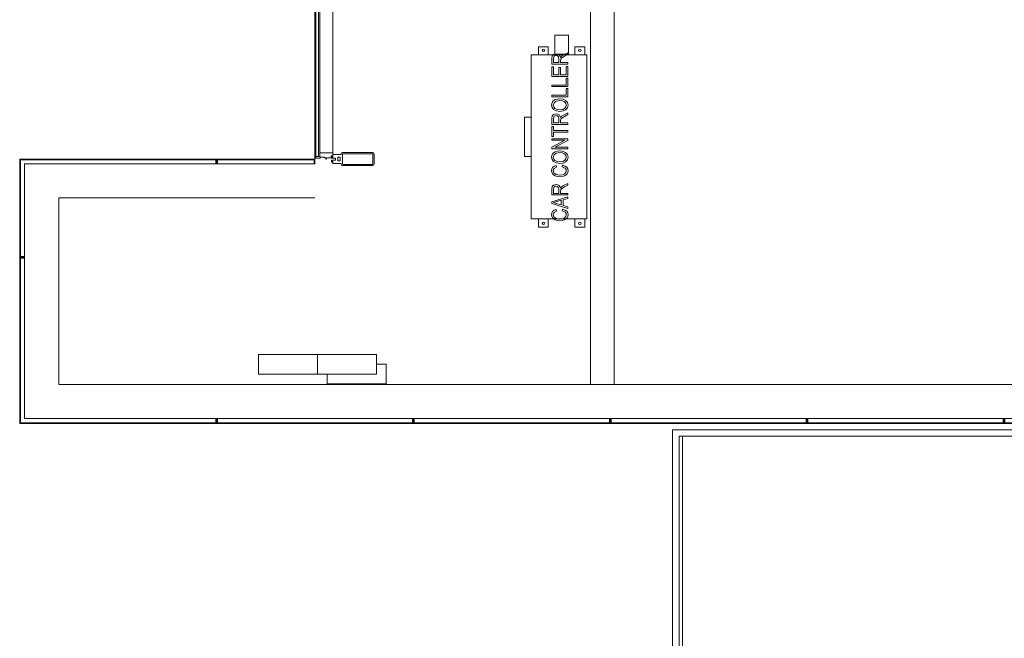
# Model space of a CAD drawing. Extents: x 5910 to 15695, y -546 to 2232.
# Drawn here: x 5910 to 6210, y 694 to 882 of the extents above; entities that cross this region are included whole.
import ezdxf

# ---------------------------------------------------------------- set-up
doc = ezdxf.new("R2010")
doc.units = 0
doc.header["$LTSCALE"] = 48
doc.header["$MEASUREMENT"] = 0
doc.layers.add('MC-BLDG Shell', color=7, linetype='Continuous', lineweight=0)
pattern_1 = [(45, (6060.00552, 759.375), (-0.08838835, 0.08838835), []), (45, (6060.00552, 759.4375), (-0.08838835, 0.08838835), [])]

# ---------------------------------------------------------------- blocks, each defined once
blk = doc.blocks.new('MC-S-L3-Bldg Shell Plan')
at = {"layer": 'MC-BLDG Shell'}
h = blk.add_hatch(dxfattribs=at)
h.set_pattern_fill('STEEL', color=256, angle=180, style=0)
h.set_pattern_definition([(225, (5940, 840), (0.08838835, -0.08838835), []), (225, (5940, 839.9375), (0.08838835, -0.08838835), [])])
h.paths.add_polyline_path([(5911.5, 810), (5911.36, 810.25), (5910.25, 810.25), (5910.25, 839.75), (5930.35, 839.75), (5930.35, 840), (5910, 840), (5910, 810), (5910.25, 810)], flags=0)
h = blk.add_hatch(dxfattribs=at)
h.set_pattern_fill('STEEL', color=256, style=0)
h.set_pattern_definition([(45, (5985, 840), (-0.0883883, 0.0883883), []), (45, (5985, 840.0625), (-0.0883883, 0.0883883), [])])
h.paths.add_polyline_path([(5999.75, 838.5), (6000, 838.5), (6000, 840), (5978.35, 840), (5978.35, 839.75), (5999.75, 839.75), (5999.75, 838.72)], flags=0)
h = blk.add_hatch(dxfattribs=at)
h.set_pattern_fill('STEEL', color=256, angle=-90, style=0)
h.set_pattern_definition([(315, (5910, 774.375), (0.08838835, 0.08838835), []), (315, (5910.0625, 774.375), (0.08838835, 0.08838835), [])])
h.paths.add_polyline_path([(5910, 759.38), (5970, 759.38), (5969.75, 759.63), (5910.25, 759.63)], flags=0)
h = blk.add_hatch(dxfattribs=at)
h.set_pattern_fill('STEEL', color=256, style=0)
h.set_pattern_definition([(45, (6000, 759.375), (-0.08838835, 0.08838835), []), (45, (6000, 759.4375), (-0.08838835, 0.08838835), [])])
h.paths.add_polyline_path([(6029.75, 759.38), (6030, 759.38), (6029.75, 759.63), (5970.25, 759.63), (5970.25, 759.38), (6028.38, 759.38)], flags=0)
h = blk.add_hatch(dxfattribs=at)
h.set_pattern_fill('STEEL', color=256, style=0)
h.set_pattern_definition(pattern_1)
h.paths.add_polyline_path([(6073.88, 759.38), (6073.88, 759.63), (6030.26, 759.63), (6030.26, 759.38), (6043, 759.38)], flags=0)
h = blk.add_hatch(dxfattribs=at)
h.set_pattern_fill('STEEL', color=256, style=0)
h.set_pattern_definition(pattern_1)
h.paths.add_polyline_path([(6090, 759.38), (6090, 760.88), (6089.75, 760.88), (6089.75, 759.63), (6073.88, 759.63), (6073.88, 759.38), (6089.75, 759.38)], flags=0)
h = blk.add_hatch(dxfattribs=at)
h.set_pattern_fill('STEEL', color=256, style=0)
h.set_pattern_definition([(45, (6120, 759.375), (-0.08838835, 0.08838835), []), (45, (6120, 759.4375), (-0.08838835, 0.08838835), [])])
h.paths.add_polyline_path([(6111.99, 759.38), (6150, 759.38), (6150, 760.88), (6149.75, 760.88), (6149.75, 759.63), (6090.25, 759.63), (6090.25, 760.88), (6090, 760.88), (6090, 759.38), (6110.99, 759.38)], flags=0)
h = blk.add_hatch(dxfattribs=at)
h.set_pattern_fill('STEEL', color=256, style=0)
h.set_pattern_definition([(45, (6180, 759.375), (-0.08838835, 0.08838835), []), (45, (6180, 759.4375), (-0.08838835, 0.08838835), [])])
h.paths.add_polyline_path([(6209.75, 759.38), (6210, 759.38), (6210, 760.88), (6209.75, 760.88), (6209.75, 759.63), (6150.25, 759.63), (6150.25, 760.88), (6150, 760.88), (6150, 759.38), (6159.64, 759.38)], flags=0)
h = blk.add_hatch(dxfattribs=at)
h.set_pattern_fill('STEEL', color=256, style=0)
h.set_pattern_definition([(45, (6240, 759.375), (-0.08838835, 0.08838835), []), (45, (6240, 759.4375), (-0.08838835, 0.08838835), [])])
h.paths.add_polyline_path([(6210.25, 759.38), (6270, 759.38), (6270, 760.88), (6269.75, 760.88), (6269.75, 759.63), (6210.25, 759.63), (6210.25, 760.88), (6210, 760.88), (6210, 759.38)], flags=0)
at = {"layer": 'MC-BLDG Shell', "color": 0}
for p, q in [((6000, 840), (6000, 1951.38)), ((6084, 771.25), (6084, 938)), ((6091.25, 938), (6091.25, 771.25)), ((6111.99, 755.5), (6111.99, 628.25))]:
    blk.add_line(p, q, dxfattribs=at)
at = {"layer": 'MC-BLDG Shell'}
for p, q in [((6000.25, 899.25), (6000.25, 840.75)), ((6001.13, 840.75), (6001.13, 899.25)), ((6001.48, 898.13), (6001.48, 841.88)), ((6001.5, 899.25), (6001.5, 840.75)), ((6005.5, 841.88), (6005.5, 898.13)), ((6073.13, 877.71), (6073.13, 871.99)), ((6073.13, 877.71), (6077.25, 877.71)), ((6077.25, 871.99), (6077.25, 877.71)), ((6068.13, 874.24), (6071.13, 874.24)), ((6068.13, 871.74), (6068.13, 874.24)), ((6071.13, 874.24), (6071.13, 871.74)), ((6079.25, 874.24), (6079.25, 871.74)), ((6082.25, 874.24), (6079.25, 874.24)), ((6082.25, 871.74), (6082.25, 874.24)), ((6065.88, 871.74), (6065.88, 821.74)), ((6065.88, 871.74), (6082.88, 871.74)), ((6072.3, 871.48), (6072.17, 870.67)), ((6072.17, 870.67), (6072.17, 868.91)), ((6072.76, 871.91), (6072.3, 871.48)), ((6072.77, 871.1), (6072.72, 870.7)), ((6072.72, 869.38), (6072.72, 870.7)), ((6073.49, 872.08), (6072.76, 871.91)), ((6072.77, 871.1), (6072.93, 871.38)), ((6072.93, 871.38), (6073.18, 871.55)), ((6073.13, 871.99), (6077.25, 871.99)), ((6073.18, 871.55), (6073.5, 871.6)), ((6073.99, 872.01), (6073.49, 872.08)), ((6073.5, 871.6), (6073.94, 871.49)), ((6073.94, 871.49), (6074.22, 871.16)), ((6074.39, 871.8), (6073.99, 872.01)), ((6074.22, 871.16), (6074.31, 870.57)), ((6074.31, 870.57), (6074.31, 869.38)), ((6074.67, 871.45), (6074.39, 871.8)), ((6074.83, 870.97), (6074.67, 871.45)), ((6075.13, 871.35), (6074.83, 870.97)), ((6074.86, 870.05), (6074.94, 870.49)), ((6074.94, 870.49), (6075.24, 870.83)), ((6075.76, 871.74), (6075.13, 871.35)), ((6075.24, 870.83), (6076.06, 871.32)), ((6077.09, 872.4), (6075.76, 871.74)), ((6076.06, 871.32), (6077.09, 871.87)), ((6077.09, 871.87), (6077.09, 872.4)), ((6077.25, 871.99), (6077.25, 871.74)), ((6082.88, 821.74), (6082.88, 871.74)), ((6072.17, 868.91), (6077.09, 868.91)), ((6072.72, 868.11), (6072.17, 868.11)), ((6072.17, 868.11), (6072.17, 865.18)), ((6074.31, 869.38), (6072.72, 869.38)), ((6072.72, 865.65), (6072.72, 868.11)), ((6074.86, 867.95), (6074.31, 867.95)), ((6074.31, 867.95), (6074.31, 865.65)), ((6074.86, 869.38), (6074.86, 870.05)), ((6077.09, 869.38), (6074.86, 869.38)), ((6074.86, 865.65), (6074.86, 867.95)), ((6076.53, 868.19), (6076.53, 865.65)), ((6076.53, 868.19), (6077.09, 868.19)), ((6077.09, 869.38), (6077.09, 868.91)), ((6077.09, 865.18), (6077.09, 868.19)), ((6072.17, 865.18), (6077.09, 865.18)), ((6074.31, 865.65), (6072.72, 865.65)), ((6076.53, 865.65), (6074.86, 865.65)), ((6076.53, 864.62), (6076.53, 862.56)), ((6076.53, 864.62), (6077.09, 864.62)), ((6077.09, 862.08), (6077.09, 864.62)), ((6076.53, 862.56), (6072.17, 862.56)), ((6072.17, 862.56), (6072.17, 862.08)), ((6072.17, 862.08), (6077.09, 862.08)), ((6076.53, 861.52), (6076.53, 859.46)), ((6076.53, 861.52), (6077.09, 861.52)), ((6077.09, 858.98), (6077.09, 861.52)), ((6076.53, 859.46), (6072.17, 859.46)), ((6072.17, 859.46), (6072.17, 858.98)), ((6072.17, 858.98), (6077.09, 858.98)), ((6072.16, 856.95), (6072.09, 856.45)), ((6072.09, 856.45), (6072.26, 855.7)), ((6072.39, 857.41), (6072.16, 856.95)), ((6072.26, 855.7), (6072.76, 855.09)), ((6072.76, 857.8), (6072.39, 857.41)), ((6072.64, 856.45), (6072.87, 857.17)), ((6072.77, 855.88), (6072.64, 856.45)), ((6073.26, 858.1), (6072.76, 857.8)), ((6073.15, 855.42), (6072.77, 855.88)), ((6072.87, 857.17), (6073.48, 857.66)), ((6073.79, 855.12), (6073.15, 855.42)), ((6073.89, 858.29), (6073.26, 858.1)), ((6073.48, 857.66), (6074.62, 857.87)), ((6074.63, 858.35), (6073.89, 858.29)), ((6074.62, 857.87), (6075.48, 857.77)), ((6075.62, 858.23), (6074.63, 858.35)), ((6075.48, 857.77), (6076.1, 857.46)), ((6076.11, 855.43), (6075.51, 855.12)), ((6076.41, 857.86), (6075.62, 858.23)), ((6076.1, 857.46), (6076.48, 857)), ((6076.49, 855.89), (6076.11, 855.43)), ((6076.39, 855.03), (6076.97, 855.65)), ((6076.98, 857.24), (6076.41, 857.86)), ((6076.48, 857), (6076.61, 856.44)), ((6076.61, 856.44), (6076.49, 855.89)), ((6076.97, 855.65), (6077.17, 856.45)), ((6077.17, 856.45), (6076.98, 857.24)), ((6063.88, 852.74), (6063.88, 840.74)), ((6063.88, 852.74), (6065.88, 852.74)), ((6065.88, 840.74), (6065.88, 852.74)), ((6072.3, 853.15), (6072.17, 852.33)), ((6072.76, 853.58), (6072.3, 853.15)), ((6072.72, 852.37), (6072.77, 852.76)), ((6072.72, 851.05), (6072.72, 852.37)), ((6072.76, 855.09), (6073.58, 854.68)), ((6073.49, 853.75), (6072.76, 853.58)), ((6072.77, 852.76), (6072.93, 853.04)), ((6072.93, 853.04), (6073.18, 853.21)), ((6073.18, 853.21), (6073.5, 853.27)), ((6073.99, 853.68), (6073.49, 853.75)), ((6073.5, 853.27), (6073.94, 853.15)), ((6073.58, 854.68), (6074.69, 854.54)), ((6074.7, 855.02), (6073.79, 855.12)), ((6073.94, 853.15), (6074.22, 852.83)), ((6074.39, 853.46), (6073.99, 853.68)), ((6074.22, 852.83), (6074.31, 852.24)), ((6074.67, 853.11), (6074.39, 853.46)), ((6074.83, 852.64), (6074.67, 853.11)), ((6074.69, 854.54), (6075.61, 854.66)), ((6074.7, 855.02), (6075.51, 855.12)), ((6075.13, 853.02), (6074.83, 852.64)), ((6074.94, 852.16), (6075.24, 852.49)), ((6075.76, 853.41), (6075.13, 853.02)), ((6075.24, 852.49), (6076.06, 852.98)), ((6076.39, 855.03), (6075.61, 854.66)), ((6077.09, 854.06), (6075.76, 853.41)), ((6076.06, 852.98), (6077.09, 853.54)), ((6077.09, 853.54), (6077.09, 854.06)), ((6072.17, 852.33), (6072.17, 850.57)), ((6072.17, 850.57), (6077.09, 850.57)), ((6072.17, 849.94), (6072.17, 846.92)), ((6072.17, 849.94), (6072.72, 849.94)), ((6074.31, 851.05), (6072.72, 851.05)), ((6072.72, 848.67), (6072.72, 849.94)), ((6074.31, 851.05), (6074.31, 852.24)), ((6074.86, 851.71), (6074.94, 852.16)), ((6074.86, 851.71), (6074.86, 851.05)), ((6077.09, 851.05), (6074.86, 851.05)), ((6077.09, 850.57), (6077.09, 851.05)), ((6072.17, 846.92), (6072.72, 846.92)), ((6077.09, 848.67), (6072.72, 848.67)), ((6072.72, 846.92), (6072.72, 848.19)), ((6072.72, 848.19), (6077.09, 848.19)), ((6077.09, 848.19), (6077.09, 848.67)), ((6077.09, 846.21), (6072.17, 846.21)), ((6072.17, 846.21), (6072.17, 845.73)), ((6072.17, 845.73), (6076.18, 845.73)), ((6076.18, 845.73), (6072.17, 843.62)), ((6072.17, 843.62), (6072.17, 843.11)), ((6073.08, 843.59), (6077.09, 845.69)), ((6077.09, 843.59), (6073.08, 843.59)), ((6077.09, 846.21), (6077.09, 845.69)), ((6077.09, 843.11), (6077.09, 843.59)), ((6001.48, 840.75), (6000.25, 840.75)), ((6000.25, 840.26), (6000.25, 840.75)), ((6001.13, 840.75), (6001.5, 840.75)), ((6005.5, 841.88), (6001.48, 841.88)), ((6001.48, 840.75), (6001.48, 841.88)), ((6001.6, 840.54), (6002.95, 840.54)), ((6001.6, 840.54), (6001.6, 840.26)), ((6002.95, 840.38), (6002.95, 840.54)), ((6002.95, 840.38), (6003.35, 840.38)), ((6003.35, 840), (6003.35, 840.38)), ((6003.55, 840.38), (6004.94, 840.38)), ((6003.55, 840.38), (6003.55, 840)), ((6004.94, 840.98), (6005.3, 840.98)), ((6004.94, 840.98), (6004.94, 840.38)), ((6005.3, 840.98), (6005, 840.98)), ((6005, 840.98), (6005, 840.31)), ((6005.3, 840.62), (6005.3, 840.98)), ((6005.3, 840.62), (6005.3, 840.98)), ((6005.5, 840.62), (6005.3, 840.62)), ((6005.3, 840.62), (6005.5, 840.62)), ((6005.5, 841.88), (6005.5, 840.62)), ((6008, 841.4), (6005.5, 841.4)), ((6005.5, 840.62), (6005.5, 841.4)), ((6007, 839.43), (6007, 840.57)), ((6007, 840.57), (6007.67, 840.57)), ((6007.67, 840.57), (6007.67, 839.43)), ((6008, 841.63), (6008, 841.4)), ((6017.62, 842), (6008.38, 842)), ((6008.38, 838.56), (6008.38, 841.44)), ((6008.56, 841.63), (6017.44, 841.63)), ((6017.62, 841.44), (6017.62, 838.56)), ((6018, 838.38), (6018, 841.63)), ((6063.88, 840.74), (6065.88, 840.74)), ((6072.16, 841.08), (6072.09, 840.58)), ((6072.09, 840.58), (6072.26, 839.83)), ((6072.39, 841.54), (6072.16, 841.08)), ((6072.17, 843.11), (6077.09, 843.11)), ((6072.76, 841.92), (6072.39, 841.54)), ((6072.64, 840.58), (6072.87, 841.3)), ((6072.77, 840.01), (6072.64, 840.58)), ((6073.26, 842.22), (6072.76, 841.92)), ((6072.87, 841.3), (6073.48, 841.79)), ((6073.89, 842.41), (6073.26, 842.22)), ((6073.48, 841.79), (6074.62, 842)), ((6074.63, 842.48), (6073.89, 842.41)), ((6074.62, 842), (6075.48, 841.9)), ((6075.62, 842.35), (6074.63, 842.48)), ((6075.48, 841.9), (6076.1, 841.59)), ((6076.41, 841.99), (6075.62, 842.35)), ((6076.1, 841.59), (6076.48, 841.13)), ((6076.98, 841.36), (6076.41, 841.99)), ((6076.48, 841.13), (6076.61, 840.57)), ((6076.61, 840.57), (6076.49, 840.02)), ((6076.97, 839.78), (6077.17, 840.57)), ((6077.17, 840.57), (6076.98, 841.36)), ((5910, 810), (5910, 840)), ((5910, 840), (5930.35, 840)), ((5910.25, 839.75), (5930.35, 839.75)), ((5910.25, 839.75), (5910.25, 810.25)), ((5910.25, 839.75), (5930.35, 839.75)), ((5910.25, 839.75), (5910.25, 810.25)), ((5911.5, 838.5), (5970, 838.5)), ((5911.5, 810), (5911.5, 838.5)), ((5970, 840), (5930.35, 840)), ((5969.75, 839.75), (5930.35, 839.75)), ((5969.75, 839.75), (5930.35, 839.75)), ((5969.75, 839.75), (5969.75, 838.5)), ((5969.75, 838.5), (5969.75, 839.75)), ((5970, 840), (5970, 838.5)), ((5970, 840), (5970, 838.5)), ((5970, 840), (5978.35, 840)), ((6000, 838.5), (5970, 838.5)), ((5970.25, 839.75), (5978.35, 839.75)), ((5970.25, 839.75), (5970.25, 838.5)), ((5970.25, 838.5), (5970.25, 839.75)), ((5970.25, 839.75), (5978.35, 839.75)), ((6000, 840), (5978.35, 840)), ((5999.75, 839.75), (5978.35, 839.75)), ((5999.75, 839.75), (5978.35, 839.75)), ((5999.75, 839.75), (5999.75, 838.5)), ((5999.75, 839.75), (5999.75, 838.5)), ((6000, 838.5), (6000, 840)), ((6000.25, 840.26), (6001.6, 840.26)), ((6003.35, 840), (6003.55, 840)), ((6005, 840.31), (6006.25, 840.31)), ((6006.25, 839.69), (6005, 839.69)), ((6005, 839.69), (6005, 839.02)), ((6005, 839.02), (6005.3, 839.02)), ((6005.3, 839.02), (6005.3, 839.38)), ((6005.3, 839.38), (6005.5, 839.38)), ((6005.5, 839.38), (6005.5, 838.6)), ((6005.5, 838.6), (6008, 838.6)), ((6006.25, 840.31), (6006.25, 839.69)), ((6007, 839.43), (6007.67, 839.43)), ((6008, 838.6), (6008, 838.38)), ((6008.38, 838), (6017.62, 838)), ((6017.44, 838.38), (6008.56, 838.38)), ((6072.45, 837.46), (6072.18, 837.01)), ((6072.26, 839.83), (6072.76, 839.21)), ((6072.9, 837.81), (6072.45, 837.46)), ((6072.76, 839.21), (6073.58, 838.8)), ((6073.15, 839.55), (6072.77, 840.01)), ((6073.52, 838.03), (6072.9, 837.81)), ((6072.9, 837.15), (6073.67, 837.56)), ((6073.79, 839.24), (6073.15, 839.55)), ((6073.67, 837.56), (6073.52, 838.03)), ((6074.69, 838.67), (6073.58, 838.8)), ((6074.7, 839.14), (6073.79, 839.24)), ((6074.69, 838.67), (6075.61, 838.79)), ((6074.7, 839.14), (6075.51, 839.25)), ((6075.34, 837.64), (6075.5, 838.11)), ((6075.34, 837.64), (6075.9, 837.47)), ((6076.23, 837.87), (6075.5, 838.11)), ((6076.11, 839.56), (6075.51, 839.25)), ((6075.61, 838.79), (6076.39, 839.15)), ((6075.9, 837.47), (6076.3, 837.2)), ((6076.49, 840.02), (6076.11, 839.56)), ((6076.75, 837.5), (6076.23, 837.87)), ((6076.39, 839.15), (6076.97, 839.78)), ((6077.06, 837.02), (6076.75, 837.5)), ((6072.18, 837.01), (6072.09, 836.48)), ((6072.09, 836.48), (6072.16, 835.98)), ((6072.16, 835.98), (6072.37, 835.54)), ((6072.37, 835.54), (6072.73, 835.16)), ((6072.64, 836.46), (6072.71, 836.84)), ((6072.85, 835.75), (6072.64, 836.46)), ((6072.71, 836.84), (6072.9, 837.15)), ((6072.73, 835.16), (6073.22, 834.87)), ((6073.49, 835.28), (6072.85, 835.75)), ((6073.22, 834.87), (6073.84, 834.68)), ((6074.59, 835.1), (6073.49, 835.28)), ((6073.84, 834.68), (6074.59, 834.62)), ((6075.48, 835.19), (6074.59, 835.1)), ((6074.59, 834.62), (6075.36, 834.68)), ((6075.36, 834.68), (6076.02, 834.87)), ((6076.11, 835.46), (6075.48, 835.19)), ((6076.02, 834.87), (6076.54, 835.15)), ((6076.48, 835.89), (6076.11, 835.46)), ((6076.3, 837.2), (6076.53, 836.85)), ((6076.61, 836.43), (6076.48, 835.89)), ((6076.53, 836.85), (6076.61, 836.43)), ((6076.54, 835.15), (6076.89, 835.51)), ((6076.89, 835.51), (6077.1, 835.93)), ((6077.17, 836.44), (6077.06, 837.02)), ((6077.1, 835.93), (6077.17, 836.44)), ((6072.3, 831.64), (6072.17, 830.83)), ((6072.76, 832.07), (6072.3, 831.64)), ((6073.49, 832.24), (6072.76, 832.07)), ((6072.77, 831.26), (6072.93, 831.54)), ((6072.93, 831.54), (6073.18, 831.71)), ((6073.18, 831.71), (6073.5, 831.76)), ((6073.99, 832.17), (6073.49, 832.24)), ((6073.5, 831.76), (6073.94, 831.64)), ((6073.94, 831.64), (6074.22, 831.32)), ((6074.39, 831.95), (6073.99, 832.17)), ((6074.67, 831.61), (6074.39, 831.95)), ((6074.83, 831.13), (6074.67, 831.61)), ((6075.13, 831.51), (6074.83, 831.13)), ((6075.76, 831.9), (6075.13, 831.51)), ((6075.24, 830.99), (6076.06, 831.48)), ((6077.09, 832.56), (6075.76, 831.9)), ((6076.06, 831.48), (6077.09, 832.03)), ((6077.09, 832.03), (6077.09, 832.56)), ((6072.17, 830.83), (6072.17, 829.06)), ((6077.09, 829.06), (6072.17, 829.06)), ((6077.09, 828.51), (6072.17, 826.98)), ((6072.72, 830.86), (6072.77, 831.26)), ((6072.72, 830.86), (6072.72, 829.54)), ((6074.31, 829.54), (6072.72, 829.54)), ((6074.22, 831.32), (6074.31, 830.73)), ((6074.31, 830.73), (6074.31, 829.54)), ((6074.86, 830.2), (6074.94, 830.65)), ((6074.86, 829.54), (6074.86, 830.2)), ((6077.09, 829.54), (6074.86, 829.54)), ((6074.94, 830.65), (6075.24, 830.99)), ((6077.09, 829.06), (6077.09, 829.54)), ((6077.09, 828.02), (6077.09, 828.51)), ((5921.88, 828.13), (5921.88, 810)), ((5970, 828.13), (5921.88, 828.13)), ((5970, 828.13), (6000, 828.13)), ((6072.17, 826.98), (6072.17, 826.46)), ((6077.09, 824.94), (6072.17, 826.46)), ((6072.69, 826.72), (6073.72, 827.01)), ((6073.64, 826.49), (6072.69, 826.72)), ((6075.1, 826.01), (6073.64, 826.49)), ((6073.72, 827.01), (6075.1, 827.43)), ((6075.1, 826.01), (6075.1, 827.43)), ((6075.66, 827.6), (6077.09, 828.02)), ((6075.66, 825.85), (6075.66, 827.6)), ((6077.09, 825.43), (6075.66, 825.85)), ((6077.09, 824.94), (6077.09, 825.43)), ((6072.18, 823.6), (6072.09, 823.07)), ((6072.09, 823.07), (6072.16, 822.57)), ((6072.16, 822.57), (6072.37, 822.12)), ((6072.45, 824.05), (6072.18, 823.6)), ((6072.9, 824.39), (6072.45, 824.05)), ((6072.64, 823.05), (6072.71, 823.43)), ((6072.85, 822.34), (6072.64, 823.05)), ((6072.71, 823.43), (6072.9, 823.73)), ((6073.52, 824.62), (6072.9, 824.39)), ((6072.9, 823.73), (6073.67, 824.14)), ((6073.67, 824.14), (6073.52, 824.62)), ((6075.34, 824.22), (6075.5, 824.7)), ((6075.34, 824.22), (6075.9, 824.06)), ((6076.23, 824.46), (6075.5, 824.7)), ((6075.9, 824.06), (6076.3, 823.79)), ((6076.48, 822.47), (6076.11, 822.05)), ((6076.75, 824.09), (6076.23, 824.46)), ((6076.3, 823.79), (6076.53, 823.43)), ((6076.61, 823.02), (6076.48, 822.47)), ((6076.53, 823.43), (6076.61, 823.02)), ((6077.06, 823.61), (6076.75, 824.09)), ((6076.89, 822.09), (6077.1, 822.52)), ((6077.17, 823.03), (6077.06, 823.61)), ((6077.1, 822.52), (6077.17, 823.03)), ((6065.88, 821.74), (6082.88, 821.74)), ((6068.13, 821.74), (6068.13, 819.24)), ((6071.13, 819.24), (6071.13, 821.74)), ((6072.37, 822.12), (6072.73, 821.75)), ((6072.73, 821.75), (6073.22, 821.45)), ((6073.49, 821.86), (6072.85, 822.34)), ((6073.22, 821.45), (6073.84, 821.27)), ((6074.59, 821.68), (6073.49, 821.86)), ((6073.84, 821.27), (6074.59, 821.21)), ((6075.48, 821.77), (6074.59, 821.68)), ((6074.59, 821.21), (6075.36, 821.27)), ((6075.36, 821.27), (6076.02, 821.46)), ((6076.11, 822.05), (6075.48, 821.77)), ((6076.02, 821.46), (6076.54, 821.74)), ((6076.54, 821.74), (6076.89, 822.09)), ((6079.25, 819.24), (6079.25, 821.74)), ((6082.25, 821.74), (6082.25, 819.24)), ((6068.13, 819.24), (6071.13, 819.24)), ((6082.25, 819.24), (6079.25, 819.24)), ((5910, 810), (5911.5, 810)), ((5910, 810), (5910, 760.19)), ((5911.5, 810), (5910, 810)), ((5910.25, 810.25), (5911.5, 810.25)), ((5910.25, 810.25), (5911.5, 810.25)), ((5910.25, 809.75), (5910.25, 760.19)), ((5910.25, 809.75), (5911.5, 809.75)), ((5911.5, 809.75), (5910.25, 809.75)), ((5910.25, 809.75), (5910.25, 760.19)), ((5911.5, 760.88), (5911.5, 810)), ((5921.88, 810), (5921.88, 771.25)), ((6000.77, 780.43), (5982.77, 780.43)), ((5982.77, 780.43), (5982.77, 774.43)), ((6018.77, 780.43), (6000.77, 780.43)), ((6000.77, 780.43), (6000.77, 774.43)), ((6000.77, 774.43), (6000.77, 780.43)), ((6018.77, 774.43), (6018.77, 780.43)), ((6021.75, 777.43), (6018.77, 777.43)), ((6021.75, 771.43), (6021.75, 777.43)), ((6000.77, 774.43), (5982.77, 774.43)), ((6018.77, 774.43), (6000.77, 774.43)), ((6003.75, 774.43), (6003.75, 771.43)), ((6003.75, 771.43), (6021.75, 771.43)), ((5921.88, 771.25), (5970, 771.25)), ((5970, 771.25), (6030, 771.25)), ((6030.01, 771.25), (6090, 771.25)), ((6090, 771.25), (6150, 771.25)), ((6150, 771.25), (6210, 771.25)), ((6210, 771.25), (6270, 771.25)), ((5910, 759.38), (5910, 760.19)), ((5970, 759.38), (5910, 759.38)), ((5910.25, 759.63), (5910.25, 760.19)), ((5910.25, 759.63), (5910.25, 760.19)), ((5910.25, 759.63), (5969.75, 759.63)), ((5910.25, 759.63), (5969.75, 759.63)), ((5970, 760.88), (5911.5, 760.88)), ((5969.75, 760.88), (5969.75, 760.19)), ((5969.75, 760.88), (5969.75, 760.19)), ((5969.75, 759.63), (5969.75, 760.19)), ((5969.75, 759.63), (5969.75, 760.19)), ((5970, 760.88), (5970, 760.19)), ((6030, 760.88), (5970, 760.88)), ((5970, 760.88), (5970, 760.19)), ((5970, 759.38), (5970, 760.19)), ((5970, 759.38), (5970, 760.19)), ((5970, 759.38), (6030, 759.38)), ((5970.25, 760.88), (5970.25, 760.19)), ((5970.25, 760.88), (5970.25, 760.19)), ((5970.25, 759.63), (5970.25, 760.19)), ((5970.25, 759.63), (5970.25, 760.19)), ((6029.75, 759.63), (5970.25, 759.63)), ((5970.25, 759.63), (6029.75, 759.63)), ((6029.75, 760.88), (6029.75, 760.19)), ((6029.75, 760.88), (6029.75, 760.19)), ((6029.75, 759.63), (6029.75, 760.19)), ((6029.75, 759.63), (6029.75, 760.19)), ((6030, 760.88), (6030, 760.19)), ((6030, 759.38), (6030, 760.19)), ((6090, 760.88), (6030.01, 760.88)), ((6030.01, 760.88), (6030.01, 760.19)), ((6030.01, 759.38), (6030.01, 760.19)), ((6030.01, 759.38), (6073.88, 759.38)), ((6030.26, 760.88), (6030.26, 760.19)), ((6030.26, 760.88), (6030.26, 760.19)), ((6030.26, 759.63), (6030.26, 760.19)), ((6030.26, 759.63), (6030.26, 760.19)), ((6030.26, 759.63), (6073.88, 759.63)), ((6030.26, 759.63), (6073.88, 759.63)), ((6089.75, 759.63), (6073.88, 759.63)), ((6089.75, 759.63), (6073.88, 759.63)), ((6090, 759.38), (6073.88, 759.38)), ((6089.75, 759.63), (6089.75, 760.88)), ((6089.75, 759.63), (6089.75, 760.88)), ((6150, 760.88), (6090, 760.88)), ((6090, 759.38), (6090, 760.88)), ((6090, 760.88), (6090, 759.38)), ((6090, 759.38), (6150, 759.38)), ((6090.25, 759.63), (6090.25, 760.88)), ((6090.25, 760.88), (6090.25, 759.63)), ((6149.75, 759.63), (6090.25, 759.63)), ((6090.25, 759.63), (6149.75, 759.63)), ((6149.75, 759.63), (6149.75, 760.88)), ((6149.75, 759.63), (6149.75, 760.88)), ((6150, 760.88), (6150, 759.38)), ((6210, 760.88), (6150, 760.88)), ((6150, 759.38), (6150, 760.88)), ((6150, 759.38), (6210, 759.38)), ((6150.25, 759.63), (6150.25, 760.88)), ((6150.25, 760.88), (6150.25, 759.63)), ((6209.75, 759.63), (6150.25, 759.63)), ((6150.25, 759.63), (6209.75, 759.63)), ((6209.75, 759.63), (6209.75, 760.88)), ((6209.75, 759.63), (6209.75, 760.88)), ((6210, 760.88), (6210, 759.38)), ((6270, 760.88), (6210, 760.88)), ((6210, 759.38), (6210, 760.88)), ((6210, 759.38), (6270, 759.38)), ((6108.99, 757.5), (6108.99, 617.5)), ((6334.99, 757.5), (6108.99, 757.5)), ((6110.99, 755.5), (6110.99, 617.5)), ((6334.99, 755.5), (6110.99, 755.5))]:
    blk.add_line(p, q, dxfattribs=at)
for centre in [(6069.68, 873.14), (6080.74, 873.14), (6069.68, 820.4), (6080.75, 820.4)]:
    blk.add_circle(centre, 0.375, dxfattribs=at)
for centre, radius, start, end in [((6008.38, 841.63), 0.375, 90, 180), ((6008.56, 841.44), 0.188, 90, 180), ((6017.44, 841.44), 0.188, 0, 90), ((6017.62, 841.63), 0.375, 0, 90), ((6008.38, 838.38), 0.375, 180, 270), ((6008.56, 838.56), 0.188, 180, 270), ((6017.44, 838.56), 0.188, 270, 0), ((6017.62, 838.38), 0.375, 270, 0)]:
    blk.add_arc(centre, radius, start, end, dxfattribs=at)

msp = doc.modelspace()

# ---------------------------------------------------------------- block references
at = {"layer": 'MC-BLDG Shell'}
msp.add_blockref('MC-S-L3-Bldg Shell Plan', (0, 0), dxfattribs=at)

doc.saveas('drawing.dxf')
